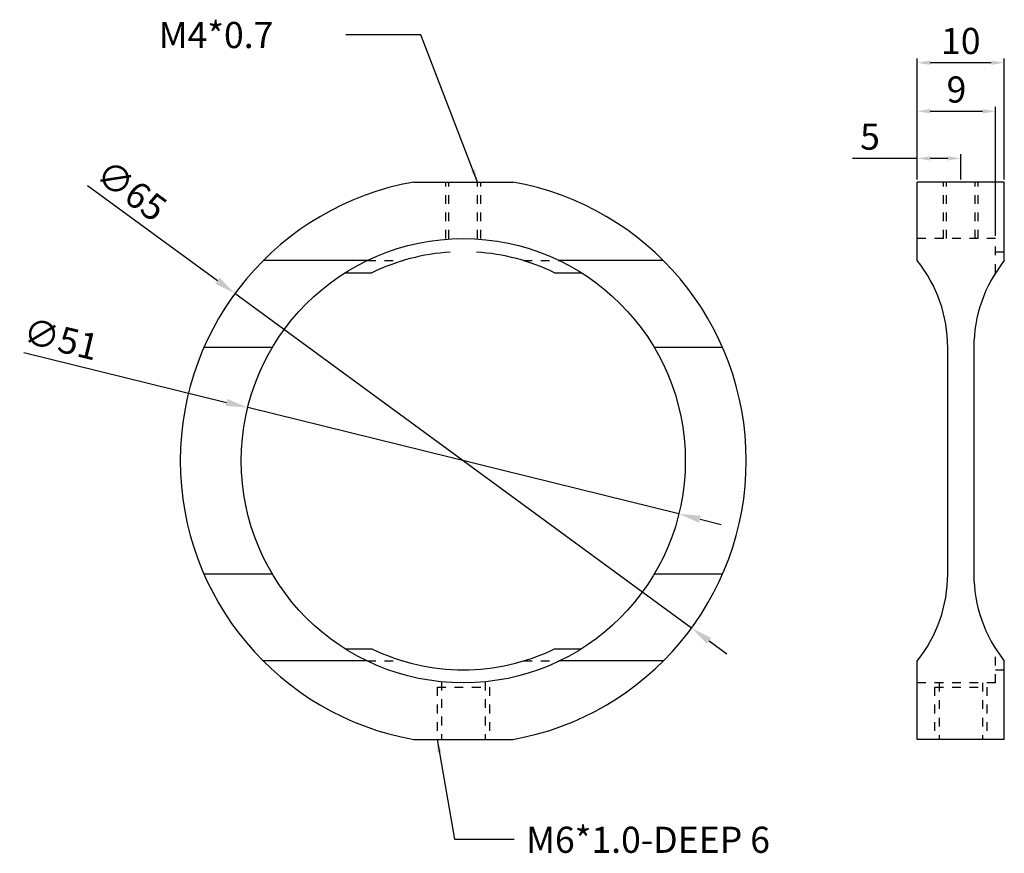
# Model space of a CAD drawing. Units: millimetres. Extents: x 2209 to 4913, y 306 to 849.
import ezdxf

# ---------------------------------------------------------------- set-up
doc = ezdxf.new("R2010")
doc.units = ezdxf.units.MM
doc.linetypes.add('HIDDEN', pattern=[0.2, 0.1, -0.1])
doc.layers.add('02___PRT_ALL_AXES', color=7, linetype='Continuous')
doc.layers.add('DEFAULT_2', color=8, linetype='HIDDEN')
doc.styles.get("Standard").update_dxf_attribs({"font": 'simplex.shx', "height": 3, "bigfont": 'chineset.shx'})
doc.dimstyles.new('ISO-25', dxfattribs={"dimtxt": 2.5, "dimasz": 2.5, "dimexe": 1.25, "dimexo": 0.625, "dimtad": 1, "dimtxsty": 'Standard', "dimcen": 2.5, "dimadec": 0, "dimazin": 0, "dimtfac": 1, "dimtmove": 0, "dimatfit": 3, "dimfxl": 0, "dimarcsym": 0})
doc.dimstyles.get("Standard").update_dxf_attribs({"dimtxt": 3, "dimasz": 1.5, "dimexe": 0.5, "dimexo": 0.3, "dimgap": 1, "dimtad": 1, "dimdec": 1, "dimdsep": 46, "dimtxsty": 'Standard', "dimcen": 0, "dimclrd": 7, "dimclre": 1, "dimclrt": 7, "dimadec": 0, "dimazin": 0, "dimtp": 0.01, "dimtm": 0.01, "dimtfac": 1, "dimtdec": 1, "dimtofl": 0, "dimtmove": 0, "dimatfit": 3, "dimfxl": 0, "dimtolj": 1, "dimarcsym": 0})

# ---------------------------------------------------------------- blocks, each defined once
blk = doc.blocks.new('*D2')
at = {"color": 1, "lineweight": -2}
for p, q in [((4480.18, 383.11), (4480.18, 397)), ((4490.18, 383.11), (4490.18, 397))]:
    blk.add_line(p, q, dxfattribs=at)
at = {"color": 7, "lineweight": -2}
blk.add_line((4488.68, 396.5), (4481.68, 396.5), dxfattribs=at)
at = {"color": 7}
for points in [[(4481.68, 396.75), (4481.68, 396.25), (4480.18, 396.5)], [(4488.68, 396.75), (4488.68, 396.25), (4490.18, 396.5)]]:
    blk.add_solid(points, dxfattribs=at)
at = {"layer": 'Defpoints', "color": 0}
for p in [(4480.18, 396.5), (4480.18, 382.81), (4490.18, 382.81)]:
    blk.add_point(p, dxfattribs=at)
at = {"color": 7, "insert": (4485.18, 399), "char_height": 3, "attachment_point": 5}
blk.add_mtext('\\A1;10', dxfattribs=at)
blk = doc.blocks.new('*D3')
at = {"color": 0, "lineweight": -2}
for p, q in [((4384.89, 382.41), (4399.81, 371.49)), ((4454.26, 331.6), (4401.82, 370.01)), ((4456.28, 330.12), (4458.3, 328.65))]:
    blk.add_line(p, q, dxfattribs=at)
at = {"color": 0}
for points in [[(4400.05, 371.82), (4399.56, 371.15), (4401.82, 370.01)], [(4456.53, 330.46), (4456.03, 329.79), (4454.26, 331.6)]]:
    blk.add_solid(points, dxfattribs=at)
at = {"layer": 'Defpoints', "color": 0}
for p in [(4401.82, 370.01), (4454.26, 331.6)]:
    blk.add_point(p, dxfattribs=at)
at = {"color": 0, "insert": (4389.7, 381.52), "char_height": 3, "attachment_point": 5, "rotation": 323.7779}
blk.add_mtext('∅65', dxfattribs=at)
blk = doc.blocks.new('*D4')
at = {"color": 0, "lineweight": -2}
for p, q in [((4377.59, 363.25), (4400.86, 357.51)), ((4452.8, 344.7), (4403.29, 356.91)), ((4455.23, 344.1), (4457.66, 343.5))]:
    blk.add_line(p, q, dxfattribs=at)
at = {"color": 0}
for points in [[(4400.96, 357.91), (4400.76, 357.11), (4403.29, 356.91)], [(4455.33, 344.51), (4455.13, 343.7), (4452.8, 344.7)]]:
    blk.add_solid(points, dxfattribs=at)
at = {"layer": 'Defpoints', "color": 0}
for p in [(4403.29, 356.91), (4452.8, 344.7)]:
    blk.add_point(p, dxfattribs=at)
at = {"color": 0, "insert": (4381.76, 364.41), "char_height": 3, "attachment_point": 5, "rotation": 346.146}
blk.add_mtext('∅51', dxfattribs=at)
blk = doc.blocks.new('*D5')
at = {"color": 1, "lineweight": -2}
for p, q in [((4480.18, 383.11), (4480.18, 391.43)), ((4489.18, 376.61), (4489.18, 391.43))]:
    blk.add_line(p, q, dxfattribs=at)
at = {"color": 7, "lineweight": -2}
blk.add_line((4481.68, 390.93), (4487.68, 390.93), dxfattribs=at)
at = {"color": 7}
for points in [[(4481.68, 391.18), (4481.68, 390.68), (4480.18, 390.93)], [(4487.68, 391.18), (4487.68, 390.68), (4489.18, 390.93)]]:
    blk.add_solid(points, dxfattribs=at)
at = {"layer": 'Defpoints', "color": 0}
for p in [(4489.18, 390.93), (4480.18, 382.81), (4489.18, 376.31)]:
    blk.add_point(p, dxfattribs=at)
at = {"color": 7, "insert": (4484.68, 393.43), "char_height": 3, "attachment_point": 5}
blk.add_mtext('\\A1;9', dxfattribs=at)
blk = doc.blocks.new('*D6')
at = {"color": 1, "lineweight": -2}
for p, q in [((4480.18, 383.11), (4480.18, 386.02)), ((4485.18, 383.11), (4485.18, 386.02))]:
    blk.add_line(p, q, dxfattribs=at)
at = {"color": 7, "lineweight": -2}
for p, q in [((4480.18, 385.52), (4472.75, 385.52)), ((4483.68, 385.52), (4481.68, 385.52))]:
    blk.add_line(p, q, dxfattribs=at)
at = {"color": 7}
for points in [[(4481.68, 385.77), (4481.68, 385.27), (4480.18, 385.52)], [(4483.68, 385.77), (4483.68, 385.27), (4485.18, 385.52)]]:
    blk.add_solid(points, dxfattribs=at)
at = {"layer": 'Defpoints', "color": 0}
for p in [(4480.18, 385.52), (4480.18, 382.81), (4485.18, 382.81)]:
    blk.add_point(p, dxfattribs=at)
at = {"color": 7, "insert": (4474.75, 388.02), "char_height": 3, "attachment_point": 5}
blk.add_mtext('\\A1;5', dxfattribs=at)

msp = doc.modelspace()

# ---------------------------------------------------------------- linework, layer by layer
at = {"color": 7, "linetype": 'Continuous'}
for p, q in [((4422.365, 382.805), (4433.722, 382.805)), ((4490.178, 382.805), (4480.178, 382.805)), ((4480.178, 373.793), (4480.178, 382.805)), ((4490.178, 373.793), (4490.178, 382.805)), ((4417.006, 373.793), (4405.069, 373.793)), ((4451.018, 373.793), (4439.081, 373.793)), ((4414.471, 372.393), (4417.557, 372.393)), ((4438.53, 372.393), (4441.579, 372.393)), ((4406.106, 363.805), (4398.257, 363.805)), ((4457.83, 363.805), (4449.981, 363.805)), ((4483.678, 337.805), (4483.678, 363.805)), ((4486.678, 363.805), (4486.678, 337.805)), ((4406.106, 337.805), (4398.257, 337.805)), ((4457.83, 337.805), (4449.981, 337.805)), ((4414.471, 329.218), (4417.557, 329.218)), ((4438.53, 329.218), (4441.579, 329.218)), ((4417.006, 327.818), (4405.069, 327.818)), ((4451.018, 327.818), (4439.081, 327.818)), ((4480.178, 318.805), (4480.178, 327.818)), ((4490.178, 318.805), (4490.178, 327.818)), ((4422.365, 318.805), (4433.722, 318.805)), ((4490.178, 318.805), (4480.178, 318.805))]:
    msp.add_line(p, q, dxfattribs=at)
msp.add_circle((4428.043, 350.805), 25.5, dxfattribs=at)
for centre, radius, start, end in [((4428.043, 350.805), 32.5, 100.06327, 259.93673), ((4428.043, 350.805), 32.5, 280.06327, 79.93673), ((4428.043, 350.805), 24, 93.58379, 115.90877), ((4428.043, 350.805), 24, 64.09123, 86.41621), ((4467.678, 363.805), 16, 0, 38.62483), ((4502.678, 363.805), 16, 141.37517, 180), ((4467.678, 337.805), 16, 321.37517, 0), ((4502.678, 337.805), 16, 180, 218.62483), ((4428.043, 350.805), 24, 244.09123, 295.90877)]:
    msp.add_arc(centre, radius, start, end, dxfattribs=at)
at = {"layer": '02___PRT_ALL_AXES', "color": 8, "linetype": 'HIDDEN', "ltscale": 10}
for p, q in [((4426.043, 376.305), (4426.043, 382.805)), ((4426.393, 376.305), (4426.393, 382.805)), ((4429.693, 376.305), (4429.693, 382.805)), ((4430.043, 376.305), (4430.043, 382.805)), ((4483.178, 376.305), (4483.178, 382.805)), ((4483.528, 376.305), (4483.528, 382.805)), ((4486.828, 376.305), (4486.828, 382.805)), ((4487.178, 376.305), (4487.178, 382.805)), ((4489.178, 376.305), (4480.178, 376.305)), ((4489.178, 372.393), (4489.178, 376.305)), ((4489.178, 374.805), (4490.178, 374.805)), ((4417.006, 373.793), (4421.146, 373.793)), ((4434.941, 373.793), (4439.081, 373.793)), ((4489.178, 325.305), (4489.178, 329.218)), ((4417.006, 327.818), (4421.146, 327.818)), ((4434.941, 327.818), (4439.081, 327.818)), ((4489.178, 326.805), (4490.178, 326.805)), ((4425.043, 324.805), (4425.043, 318.805)), ((4425.043, 324.805), (4431.043, 324.805)), ((4425.543, 325.428), (4425.543, 318.805)), ((4430.543, 325.428), (4430.543, 318.805)), ((4431.043, 324.805), (4431.043, 318.805)), ((4489.178, 325.305), (4480.178, 325.305)), ((4482.178, 324.805), (4482.178, 318.805)), ((4482.178, 324.805), (4488.178, 324.805)), ((4482.678, 325.307), (4482.678, 318.805)), ((4487.678, 325.307), (4487.678, 318.805)), ((4488.178, 324.805), (4488.178, 318.805))]:
    msp.add_line(p, q, dxfattribs=at)
at = {"layer": 'DEFAULT_2', "color": 8, "linetype": 'HIDDEN'}
for p, q in [((4441.579, 372.393), (4441.616, 372.393)), ((4441.579, 329.218), (4441.616, 329.218))]:
    msp.add_line(p, q, dxfattribs=at)

# ---------------------------------------------------------------- texts
at = {"char_height": 3, "attachment_point": 1}
for s, insert, width in [('M4*0.7', (4393.053, 401.184), 14.5525), ('M6*1.0-DEEP 6', (4435.248, 308.794), 47.08292)]:
    msp.add_mtext(s, dxfattribs=dict(at, insert=insert, width=width))

# ---------------------------------------------------------------- dimensions: what is measured, and where the dimension line sits
for base, p1, p2, picture, middle in [((4480.178, 396.501), (4490.178, 382.805), (4480.178, 382.805), '*D2', (4485.178, 399.001)), ((4489.178, 390.934), (4480.178, 382.805), (4489.178, 376.305), '*D5', (4484.678, 393.434))]:
    dim = msp.add_linear_dim(base=base, p1=p1, p2=p2, dimstyle='Standard')
    dim.commit()
    dim.dimension.update_dxf_attribs({"geometry": picture, "text_midpoint": middle})
dim = msp.add_linear_dim(base=(4480.178, 385.521), p1=(4485.178, 382.805), p2=(4480.178, 382.805), dimstyle='Standard')
dim.commit()
dim.dimension.update_dxf_attribs({"geometry": '*D6', "text_midpoint": (4474.754, 385.521), "dimtype": 160})
for p1, p2, picture, middle in [((4454.262, 331.601), (4401.825, 370.01), '*D3', (4388.449, 379.808)), ((4452.802, 344.7), (4403.285, 356.911), '*D4', (4381.253, 362.345))]:
    dim = msp.add_diameter_dim_2p(p1=p1, p2=p2, dimstyle='ISO-25')
    dim.commit()
    dim.dimension.update_dxf_attribs({"geometry": picture, "text_midpoint": middle, "dimtype": 163})

# ---------------------------------------------------------------- leaders
for points in [[(4429.693, 382.805), (4423.163, 399.72), (4414.558, 399.72)], [(4425.043, 318.805), (4427.016, 307.347), (4433.876, 307.347)]]:
    msp.add_leader(points, dimstyle='Standard', override={"dimgap": 1, "dimtad": 0})

doc.saveas('drawing.dxf')
